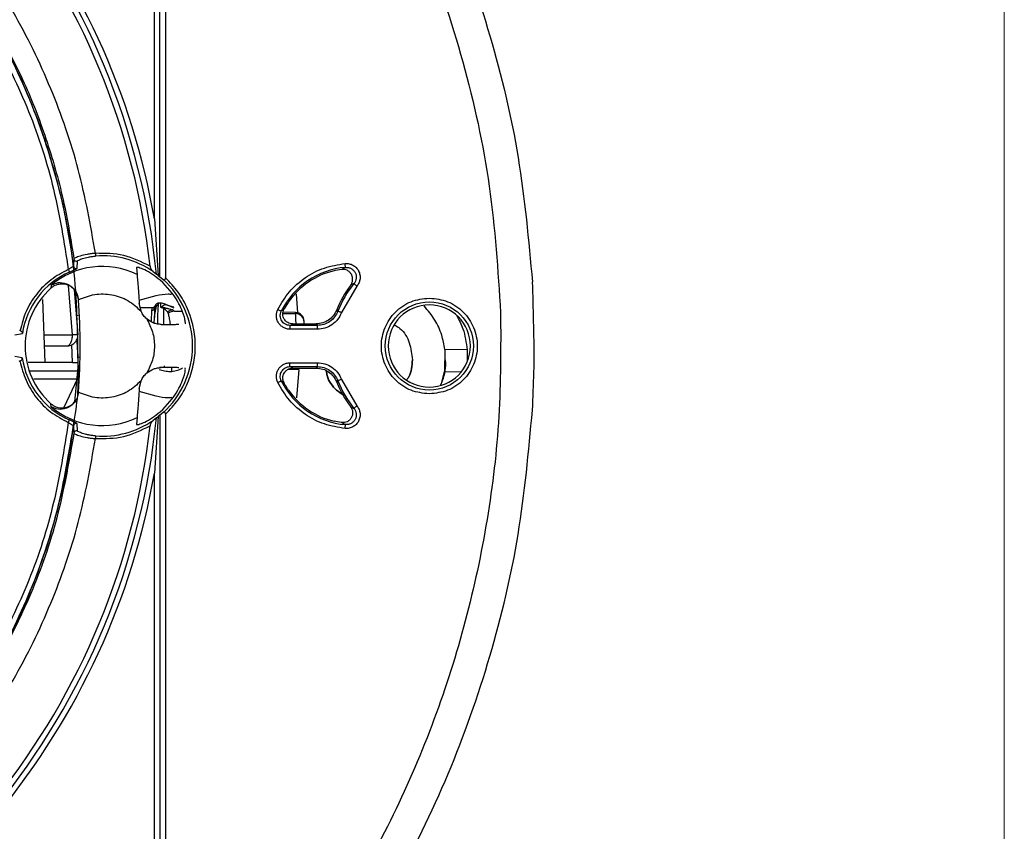
# Model space of a CAD drawing. Units: millimetres. Extents: x 5 to 292, y 5 to 415.
# Drawn here: x 247 to 292, y 149 to 186 of the extents above; entities that cross this region are included whole.
import ezdxf

# ---------------------------------------------------------------- set-up
doc = ezdxf.new("R2010")
doc.units = ezdxf.units.MM

msp = doc.modelspace()

# ---------------------------------------------------------------- linework, layer by layer
at = {"color": 7, "linetype": 'Continuous', "lineweight": 18}
msp.add_line((291.9465, 10), (291.9465, 415), dxfattribs=at)
at = {"color": 7, "linetype": 'Continuous', "lineweight": 25}
for p, q in [((253.7277, 174.1598), (253.7277, 199.8212)), ((253.9777, 199.7847), (253.9777, 174.1215)), ((253.4777, 176.7858), (253.4777, 199.4579)), ((253.4777, 176.7858), (253.6505, 174.2312)), ((249.8311, 174.9815), (249.8116, 174.6543)), ((249.9742, 174.5513), (249.9901, 174.8788)), ((252.6699, 174.5849), (252.689, 174.2764)), ((253.4187, 174.408), (253.5675, 174.2868)), ((253.6505, 174.2312), (253.5675, 174.2868)), ((261.6705, 174.4549), (261.6059, 174.4401)), ((261.9378, 174.5025), (261.6705, 174.4549)), ((262.1228, 174.5937), (261.9378, 174.5025)), ((261.9378, 174.5025), (261.9401, 174.5028)), ((253.6505, 174.2312), (253.7277, 174.1598)), ((253.7277, 174.1598), (253.8636, 174.0572)), ((262.5066, 173.8595), (262.3564, 173.7834)), ((270.5991, 173.7058), (270.586, 173.9404)), ((248.7992, 173.7877), (248.7934, 173.6506)), ((249.8425, 173.5944), (250.0161, 171.5477)), ((259.8974, 173.3945), (259.9464, 172.5314)), ((262.6412, 173.7481), (261.9427, 172.5481)), ((270.6705, 171.0362), (270.5991, 173.7058)), ((248.4085, 173.137), (248.5104, 170.2889)), ((250.0392, 173.1335), (250.0388, 173.1389)), ((250.0395, 173.1284), (250.0392, 173.1335)), ((252.7804, 173.1048), (253.5608, 173.314)), ((252.8752, 172.6063), (252.7904, 172.9538)), ((253.6704, 172.9729), (253.6586, 172.9491)), ((253.7453, 172.9738), (253.6704, 172.9729)), ((254.376, 172.7521), (253.9598, 172.9284)), ((259.5311, 173.0115), (259.3411, 172.6994)), ((259.5451, 173.0319), (259.5311, 173.0115)), ((253.3898, 172.7696), (252.8369, 172.7631)), ((253.4734, 172.7207), (253.4507, 172.7364)), ((253.5067, 172.8543), (253.4824, 172.7665)), ((253.9379, 172.7568), (253.7472, 172.8109)), ((254.0739, 172.5722), (254.1018, 172.5086)), ((254.3119, 172.6747), (254.3747, 172.6161)), ((259.3411, 172.6994), (259.2183, 172.6143)), ((259.8647, 172.5488), (259.2955, 172.562)), ((261.7285, 172.6726), (261.7282, 172.6719)), ((261.7282, 172.6719), (261.7794, 172.6101)), ((250.0808, 172.4331), (249.9432, 172.4072)), ((259.6214, 171.9663), (259.7361, 172.0362)), ((259.7395, 172.0362), (260.797, 172.0362)), ((260.2567, 172.0362), (260.2556, 172.1292)), ((260.7979, 172.0362), (260.797, 172.0362)), ((260.7979, 172.0362), (260.8459, 171.9663)), ((247.1607, 171.5343), (247.4984, 171.5958)), ((247.3953, 171.7338), (247.3642, 171.7377)), ((260.8459, 171.9663), (259.6214, 171.9663)), ((260.8459, 171.7915), (259.6214, 171.7915)), ((248.5204, 171.039), (249.5162, 171.0391)), ((266.626, 170.8823), (266.6113, 169.8824)), ((267.6339, 170.8673), (266.626, 170.8822)), ((267.6339, 170.8674), (267.6271, 170.4007)), ((267.6339, 170.8673), (267.6339, 170.8674)), ((247.4952, 170.4979), (247.1581, 170.5595)), ((247.3609, 170.3568), (247.3913, 170.3605)), ((248.5104, 170.289), (247.7663, 170.2889)), ((249.7611, 170.2891), (248.5126, 170.289)), ((249.9988, 170.5458), (250.1096, 170.5276)), ((259.6021, 170.2807), (260.8459, 170.2808)), ((267.6548, 170.4003), (267.6548, 170.4019)), ((249.9994, 169.9141), (249.8633, 168.5117)), ((253.6933, 169.9723), (253.8718, 169.9245)), ((253.7043, 170.0731), (253.9293, 170.0757)), ((253.9293, 170.0757), (253.9286, 170.1318)), ((254.0675, 170.0703), (254.3954, 170.0856)), ((259.5389, 169.9867), (260.0197, 169.9796)), ((259.5391, 169.9868), (260.0197, 169.9797)), ((259.6072, 170.1059), (260.8459, 170.1059)), ((259.722, 170.036), (259.6072, 170.1059)), ((259.722, 170.036), (259.7389, 170.036)), ((259.7389, 170.036), (260.7974, 170.036)), ((260.0197, 169.9796), (259.9085, 168.6926)), ((260.0197, 169.9797), (260.0197, 169.9796)), ((260.8459, 170.1059), (260.7979, 170.036)), ((266.4566, 169.2848), (266.6113, 169.8823)), ((266.6113, 169.8824), (267.3708, 169.8712)), ((266.6113, 169.8823), (266.6113, 169.8824)), ((266.6113, 169.8823), (267.3707, 169.8711)), ((249.9805, 169.5391), (248.0113, 169.5389)), ((249.9805, 169.5391), (249.3817, 168.2489)), ((252.7904, 169.1187), (252.8752, 169.4662)), ((259.2183, 169.4581), (259.341, 169.3731)), ((261.7794, 169.4623), (261.7282, 169.4006)), ((261.9427, 169.5244), (262.6412, 168.3243)), ((250.0388, 168.9336), (250.0392, 168.939)), ((250.0392, 168.939), (250.0395, 168.9441)), ((253.5612, 168.765), (252.7809, 168.974)), ((248.7992, 168.2847), (248.7934, 168.4218)), ((262.3537, 168.2925), (262.3564, 168.289)), ((262.3564, 168.289), (262.5066, 168.2129)), ((270.586, 168.132), (270.599, 168.3636)), ((252.689, 167.7961), (252.6699, 167.4875)), ((253.5675, 167.7857), (253.4187, 167.6644)), ((253.6505, 167.8412), (253.4777, 165.2867)), ((253.5675, 167.7857), (253.6505, 167.8412)), ((253.7277, 167.9127), (253.6505, 167.8412)), ((253.8636, 168.0153), (253.7277, 167.9127)), ((253.7277, 167.9127), (253.7277, 142.2512)), ((253.9777, 167.9509), (253.9777, 142.2877)), ((262.0069, 167.5626), (261.6059, 167.6323)), ((249.8116, 167.4182), (249.8311, 167.091)), ((249.9901, 167.1937), (249.9742, 167.5212)), ((261.9378, 167.5699), (262.1228, 167.4787)), ((253.1925, 165.3164), (253.195, 165.3164)), ((253.4777, 142.6146), (253.4777, 165.2867))]:
    msp.add_line(p, q, dxfattribs=at)
at = {"color": 8, "linetype": 'Continuous', "lineweight": 25}
for p, q in [((249.7661, 171.5473), (249.5881, 173.77)), ((253.7453, 172.9738), (253.7472, 172.809)), ((253.9553, 172.9208), (254.3329, 172.801)), ((253.9553, 172.9208), (253.9553, 172.9208)), ((254.3747, 172.6161), (254.7437, 172.6083)), ((259.2906, 172.5124), (259.8652, 172.5003)), ((249.7611, 170.2891), (249.7356, 171.0969)), ((247.8053, 169.9139), (249.9994, 169.9141)), ((254.2704, 169.8895), (254.2704, 170.0529))]:
    msp.add_line(p, q, dxfattribs=at)
at = {"color": 7, "linetype": 'Continuous', "lineweight": 25, "flags": 128}
for points in [[(250.8063, 175.2296), (250.808, 175.2066), (250.8097, 175.1844), (250.8112, 175.1637), (250.8126, 175.1454), (250.8138, 175.1298), (250.8147, 175.1178), (250.8153, 175.1095), (250.8156, 175.1054)], [(262.1228, 174.5937), (262.1224, 174.5986), (262.1215, 174.6095), (262.1201, 174.6261), (262.1182, 174.6478), (262.1161, 174.6738), (262.1136, 174.7032), (262.111, 174.735), (262.1082, 174.7679)], [(249.5788, 174.498), (249.5882, 174.4769), (249.5973, 174.4566), (249.6057, 174.4377), (249.6132, 174.4209), (249.6195, 174.4067), (249.6244, 174.3956), (249.6278, 174.388), (249.6295, 174.3842)], [(262.6412, 173.7481), (262.6158, 173.7692), (262.5912, 173.7895), (262.5685, 173.8083), (262.5484, 173.8249), (262.5316, 173.8388), (262.5188, 173.8494), (262.5103, 173.8564), (262.5066, 173.8595)], [(259.0615, 169.3809), (259.0911, 169.3954), (259.1197, 169.4095), (259.1462, 169.4226), (259.1696, 169.4341), (259.1891, 169.4437), (259.2041, 169.4511), (259.2139, 169.456), (259.2183, 169.4581)], [(261.9427, 169.5244), (261.9119, 169.5127), (261.8821, 169.5014), (261.8546, 169.4909), (261.8301, 169.4816), (261.8098, 169.4739), (261.7942, 169.4679), (261.7839, 169.464), (261.7794, 169.4623)], [(262.6412, 168.3243), (262.6158, 168.3033), (262.5912, 168.283), (262.5685, 168.2642), (262.5484, 168.2475), (262.5316, 168.2337), (262.5188, 168.223), (262.5103, 168.216), (262.5066, 168.2129)], [(249.5788, 167.5745), (249.5882, 167.5955), (249.5973, 167.6158), (249.6057, 167.6348), (249.6132, 167.6516), (249.6195, 167.6658), (249.6244, 167.6769), (249.6278, 167.6844), (249.6295, 167.6882)], [(262.1082, 167.3046), (262.111, 167.3375), (262.1136, 167.3692), (262.1161, 167.3986), (262.1182, 167.4246), (262.1201, 167.4463), (262.1215, 167.463), (262.1224, 167.4739), (262.1228, 167.4787)], [(250.8156, 166.9671), (250.8153, 166.9629), (250.8147, 166.9547), (250.8138, 166.9426), (250.8126, 166.9271), (250.8112, 166.9087), (250.8097, 166.8881), (250.808, 166.8659), (250.8063, 166.8429)]]:
    msp.add_lwpolyline(points, dxfattribs=at)
at = {"color": 8, "linetype": 'Continuous', "lineweight": 25, "flags": 128}
msp.add_lwpolyline([(259.8652, 172.5003), (259.865, 172.5183), (259.8649, 172.5322), (259.8647, 172.542), (259.8647, 172.5475), (259.8647, 172.5488)], dxfattribs=at)
at = {"color": 7, "linetype": 'Continuous', "lineweight": 25}
msp.add_circle((265.9204, 171.0362), 1.9941, dxfattribs=at)
for centre, radius, start, end in [((220.6704, 171.0362), 33.3072, 9.94027, 39.44705), ((220.6704, 171.0362), 33.0572, 5.64308, 39.35692), ((220.6704, 171.0362), 32.8072, 6.31577, 38.68423), ((220.6704, 171.0362), 29.3649, 7.07741, 28.67798), ((249.955, 174.9988), 0.125, 187.94672, 286.33066), ((251.1204, 171.0362), 4.0806, 55.72183, 94.28439), ((251.1204, 171.0362), 3.665, 114.0047, 171.21718), ((251.1204, 171.0362), 3.5998, 64.16839, 130.15206), ((249.9356, 174.6702), 0.1251, 187.32981, 287.98139), ((262.4204, 171.0362), 3.5699, 94.78307, 153.76464), ((262.4204, 171.0362), 3.5, 103.45843, 145.2369), ((251.1204, 171.0362), 3.9593, 30.26753, 48.72178), ((251.1204, 171.0362), 4.0806, 312.24051, 47.75949), ((265.9204, 171.0362), 4.4301, 140.4094, 159.18942), ((251.1204, 171.0362), 3.5, 131.67191, 228.32809), ((265.9204, 171.0362), 4.5, 142.43073, 158.67638), ((220.6704, 171.0362), 29.4435, 355.92597, 4.07403), ((259.8554, 172.1489), 0.4, 0.67111, 88.67111), ((259.8685, 172.1128), 0.3875, 2.4278, 90.48117), ((265.9204, 171.0362), 1.8603, 90, 270), ((265.9204, 171.0362), 1.8603, 270, 90), ((251.1204, 171.0362), 3.665, 188.44638, 245.9953), ((262.4204, 171.0362), 3.5699, 206.23536, 265.21693), ((265.9204, 171.0362), 4.5, 201.32362, 217.56927), ((265.9204, 171.0362), 4.4301, 200.81058, 219.5906), ((251.1204, 171.0362), 3.9593, 311.27822, 329.73247), ((262.4204, 171.0362), 3.5, 214.7631, 256.54157), ((251.1204, 171.0362), 3.5998, 229.84794, 295.83161), ((220.6704, 171.0362), 33.0572, 320.64308, 354.35692), ((251.1204, 171.0362), 4.0806, 265.71561, 304.27817), ((220.6704, 171.0362), 32.8072, 321.31577, 353.68423), ((220.6704, 171.0362), 29.3649, 331.36042, 352.92259), ((249.9356, 167.4022), 0.1251, 72.0187, 172.67034), ((249.955, 167.0737), 0.125, 73.66807, 172.05576), ((220.6704, 171.0362), 33.3072, 320.55295, 350.05973)]:
    msp.add_arc(centre, radius, start, end, dxfattribs=at)
for points, knots in [([(257.6842, 204.6514), (258.9072, 203.2129), (261.3529, 200.3363), (264.373, 195.5316), (266.8697, 190.4449), (268.7549, 185.1011), (270.0723, 179.5811), (270.4148, 175.8209), (270.586, 173.9404)], [0, 0, 0, 0, 0.166711, 0.3333622, 0.5000001, 0.6666309, 0.8332859, 1, 1, 1, 1]), ([(256.3907, 203.8435), (257.6403, 202.3856), (260.139, 199.4703), (263.1965, 194.5747), (265.6942, 189.3817), (267.5372, 183.9219), (268.7718, 178.2835), (269.0221, 174.4522), (269.1472, 172.5362)], [0, 0, 0, 0, 0.1667191, 0.3333726, 0.5000001, 0.6666348, 0.8332849, 1, 1, 1, 1]), ([(249.9614, 171.3161), (249.9807, 170.9589), (250.077, 169.1758), (249.8905, 167.9798), (249.1285, 163.3493), (247.8325, 159.7131), (246.0302, 156.0705), (243.7548, 152.7655), (241.0486, 149.7856), (237.961, 147.2078), (234.5521, 145.0715), (230.8824, 143.4235), (227.0234, 142.2873), (223.045, 141.6913), (219.0226, 141.6404), (215.0308, 142.1399), (211.1445, 143.1786), (207.4355, 144.7364), (203.9748, 146.7873), (200.8238, 149.2882), (198.0459, 152.1979), (195.6876, 155.4569), (193.7983, 159.0086), (192.4089, 162.7837), (191.5478, 166.7134), (191.231, 170.7236), (191.4619, 174.7399), (192.2411, 178.6864), (193.5475, 182.4912), (195.3639, 186.0807), (197.6497, 189.3908), (200.3674, 192.357), (203.4631, 194.9258), (206.8802, 197.0489), (210.5552, 198.6849), (214.4183, 199.8073), (218.3988, 200.3891), (222.4214, 200.4267), (226.4113, 199.912), (230.2942, 198.8609), (233.9973, 197.2889), (237.4513, 195.2269), (240.593, 192.7143), (243.3611, 189.7952), (245.7075, 186.5279), (247.6357, 182.8756), (249.0553, 178.8864), (249.9357, 174.6244), (249.986, 171.7342), (250.0112, 170.2891)], [0, 0, 0, 0, 0.0055116, 0.0275128, 0.0490099, 0.0705075, 0.0920042, 0.1135021, 0.1349986, 0.1564964, 0.1779932, 0.1994906, 0.220988, 0.2424849, 0.2639827, 0.2854792, 0.3069771, 0.3284737, 0.3499714, 0.3714684, 0.3929657, 0.4144632, 0.4359599, 0.4574578, 0.4789543, 0.5004522, 0.521949, 0.5434465, 0.5649437, 0.5864408, 0.6079385, 0.6294351, 0.650933, 0.6724296, 0.6939274, 0.7154243, 0.7369217, 0.7584191, 0.779916, 0.8014138, 0.8229104, 0.8444083, 0.865905, 0.8874027, 0.9088998, 0.930397, 0.9535981, 0.9767987, 1, 1, 1, 1]), ([(250.8063, 175.2296), (250.5819, 176.5013), (250.133, 179.0447), (248.846, 182.7069), (247.1665, 186.2066), (245.6854, 188.3224), (244.9449, 189.3804)], [0, 0, 0, 0, 0.2499987, 0.4999998, 0.7499999, 1, 1, 1, 1]), ([(246.2187, 184.9993), (246.7683, 183.896), (247.8678, 181.6889), (249, 178.1507), (249.3859, 175.7154), (249.5788, 174.498)], [0, 0, 0, 0, 0.3332916, 0.6667199, 1, 1, 1, 1]), ([(246.4569, 185.2123), (246.8709, 184.4099), (247.6993, 182.8046), (248.6703, 180.2107), (249.4103, 177.6001), (249.6969, 175.8167), (249.8311, 174.9815)], [0, 0, 0, 0, 0.2499125, 0.5000004, 0.7658285, 1, 1, 1, 1]), ([(250.8063, 175.2296), (250.7422, 175.2233), (250.613, 175.2106), (250.3666, 175.1706), (250.0984, 175.1057), (249.8767, 175.0249), (249.8463, 174.9959), (249.8311, 174.9815)], [0, 0, 0, 0, 0.1244012, 0.2506438, 0.5002302, 0.7501914, 1, 1, 1, 1]), ([(253.2786, 174.6453), (252.8891, 174.8382), (252.1101, 175.2239), (251.2409, 175.2277), (250.8063, 175.2296)], [0, 0, 0, 0, 0.4999986, 1, 1, 1, 1]), ([(249.9901, 174.8788), (250.0023, 174.8926), (250.0268, 174.9202), (250.2098, 174.9948), (250.4367, 175.0542), (250.6482, 175.09), (250.7598, 175.1002), (250.8156, 175.1054)], [0, 0, 0, 0, 0.2498751, 0.4998604, 0.7493786, 0.8747763, 1, 1, 1, 1]), ([(259.0615, 172.6916), (259.225, 172.9692), (259.5521, 173.5247), (260.291, 174.1609), (261.1534, 174.616), (261.79, 174.7173), (262.1082, 174.7679)], [0, 0, 0, 0, 0.2498837, 0.4999997, 0.7501161, 1, 1, 1, 1]), ([(262.1082, 174.7679), (262.1699, 174.7679), (262.2926, 174.7681), (262.4665, 174.7006), (262.6143, 174.5901), (262.7233, 174.4401), (262.7842, 174.2649), (262.7905, 174.0807), (262.7467, 173.8994), (262.6765, 173.7987), (262.6412, 173.7481)], [0, 0, 0, 0, 0.1256609, 0.2500455, 0.3750569, 0.5000562, 0.6250499, 0.7499775, 0.8742189, 1, 1, 1, 1]), ([(249.5788, 174.498), (249.3085, 174.3543), (248.7677, 174.0668), (248.1209, 173.405), (247.6272, 172.6224), (247.4726, 172.0299), (247.3953, 171.7338)], [0, 0, 0, 0, 0.2499397, 0.5000418, 0.7501084, 1, 1, 1, 1]), ([(249.8116, 174.6543), (249.8079, 174.6482), (249.8004, 174.6356), (249.7458, 174.5999), (249.6697, 174.5532), (249.6112, 174.5176), (249.5788, 174.498)], [0, 0, 0, 0, 0.24310447, 0.49992023, 0.72403402, 1, 1, 1, 1]), ([(249.6295, 174.3842), (249.6747, 174.4042), (249.7652, 174.4442), (249.8365, 174.4761), (249.8721, 174.492)], [0, 0, 0, 0, 0.4999366, 1, 1, 1, 1]), ([(253.7325, 174.0117), (253.6177, 174.105), (253.3885, 174.2914), (253.0836, 174.4596), (252.8804, 174.5467), (252.7619, 174.5853), (252.683, 174.6004), (252.6743, 174.5901), (252.6699, 174.5849)], [0, 0, 0, 0, 0.2499018, 0.4991752, 0.6262033, 0.7495752, 0.8747415, 1, 1, 1, 1]), ([(252.689, 174.2764), (252.69, 174.2635), (252.6919, 174.2377), (252.7039, 174.1037), (252.7271, 173.8418), (252.7605, 173.4257), (252.7802, 173.1155), (252.7904, 172.9538)], [0, 0, 0, 0, 0.12555664, 0.25230256, 0.49994831, 0.73919935, 1, 1, 1, 1]), ([(253.2786, 174.6453), (253.2841, 174.6204), (253.2951, 174.5703), (253.3415, 174.4844), (253.3879, 174.4386), (253.4187, 174.408)], [0, 0, 0, 0, 0.2492206, 0.5006723, 1, 1, 1, 1]), ([(262.3563, 173.7834), (262.3795, 173.8199), (262.4264, 173.8935), (262.4544, 174.025), (262.4451, 174.1588), (262.3966, 174.2837), (262.3138, 174.3897), (262.2064, 174.4639), (262.0777, 174.5086), (261.9886, 174.5049), (261.9401, 174.5028)], [0, 0, 0, 0, 0.1222356, 0.2465949, 0.373343, 0.4980088, 0.620702, 0.7493639, 0.8634682, 1, 1, 1, 1]), ([(262.1228, 174.5937), (262.167, 174.5937), (262.2556, 174.5937), (262.3815, 174.5461), (262.4881, 174.4662), (262.5673, 174.3586), (262.6106, 174.2322), (262.6152, 174.0991), (262.5824, 173.9685), (262.5318, 173.8958), (262.5066, 173.8595)], [0, 0, 0, 0, 0.1252639, 0.2504117, 0.3753041, 0.4999936, 0.6246652, 0.7495941, 0.8747428, 1, 1, 1, 1]), ([(250.0388, 173.1389), (250.0243, 173.2233), (249.9955, 173.3921), (249.8491, 173.609), (249.6454, 173.7664), (249.4003, 173.8463), (249.1451, 173.8396), (248.9366, 173.7636), (248.8322, 173.6812), (248.7934, 173.6506)], [0, 0, 0, 0, 0.1529286, 0.3058717, 0.4583891, 0.6100238, 0.7608466, 0.9112782, 1, 1, 1, 1]), ([(248.7992, 173.7877), (248.9022, 173.8373), (249.1043, 173.9347), (249.4391, 173.8914), (249.6904, 173.7584), (249.8621, 173.5991), (249.9948, 173.3924), (250.0252, 173.2222), (250.04, 173.139)], [0, 0, 0, 0, 0.2557898, 0.5020026, 0.6398322, 0.7536845, 0.8794415, 1, 1, 1, 1]), ([(253.8636, 174.0572), (253.8754, 174.049), (253.8934, 174.0364), (253.9195, 174.0302), (253.9361, 174.0321), (253.948, 174.038), (253.9592, 174.0481), (253.9697, 174.0666), (253.9774, 174.0932), (253.9776, 174.1119), (253.9777, 174.1215)], [0, 0, 0, 0, 0.2485894, 0.3809702, 0.4990833, 0.5600377, 0.6203704, 0.7495336, 0.8721381, 1, 1, 1, 1]), ([(253.9777, 167.9509), (254.1778, 168.1597), (254.5779, 168.5772), (254.9997, 169.3424), (255.2663, 170.1698), (255.3552, 171.0362), (255.2663, 171.9026), (254.9997, 172.73), (254.578, 173.4952), (254.1778, 173.9127), (253.9777, 174.1215)], [0, 0, 0, 0, 0.12499435, 0.24999855, 0.37499801, 0.49999866, 0.62499891, 0.74999955, 0.87500051, 1, 1, 1, 1]), ([(250.0409, 173.1287), (250.2816, 173.2251), (250.7638, 173.4182), (251.5535, 173.3898), (252.3022, 173.135), (252.6843, 172.7824), (252.8752, 172.6063)], [0, 0, 0, 0, 0.2494517, 0.4997616, 0.7500712, 1, 1, 1, 1]), ([(253.5608, 173.314), (253.7377, 173.3561), (253.9674, 173.4108), (254.1998, 173.3857), (254.2532, 173.3799)], [0, 0, 0, 0, 0.7702456, 1, 1, 1, 1]), ([(253.6656, 172.9582), (253.6281, 172.9242), (253.5558, 172.8584), (253.4868, 172.5585), (253.4605, 172.2982), (253.4557, 172.0863), (253.4553, 172.0718)], [0, 0, 0, 0, 0.3496539, 0.6760282, 0.9778807, 1, 1, 1, 1]), ([(253.6704, 172.9729), (253.6579, 172.972), (253.6333, 172.9701), (253.59, 172.9549), (253.5492, 172.9262), (253.5202, 172.8881), (253.5105, 172.8638), (253.5067, 172.8543)], [0, 0, 0, 0, 0.1744724, 0.3421854, 0.6357849, 0.8568795, 1, 1, 1, 1]), ([(253.9741, 172.9213), (253.9376, 172.9369), (253.8644, 172.968), (253.785, 172.9718), (253.7453, 172.9738)], [0, 0, 0, 0, 0.4999574, 1, 1, 1, 1]), ([(254.8625, 172.0319), (254.8679, 172.0367), (254.8784, 172.0461), (254.8773, 172.1152), (254.863, 172.215), (254.8337, 172.345), (254.7867, 172.4997), (254.7007, 172.7315), (254.6042, 172.9119), (254.54, 173.0319)], [0, 0, 0, 0, 0.1332722, 0.2606946, 0.3828481, 0.5003911, 0.6253909, 0.7508565, 1, 1, 1, 1]), ([(265.9204, 168.8672), (265.6368, 168.8999), (265.0691, 168.9652), (264.3469, 169.4664), (263.8644, 170.1836), (263.695, 171.0362), (263.8644, 171.8889), (264.3469, 172.606), (265.0691, 173.1073), (265.6368, 173.1726), (265.9204, 173.2052)], [0, 0, 0, 0, 0.1249178, 0.2499941, 0.374998, 0.5, 0.625002, 0.7500059, 0.8750822, 1, 1, 1, 1]), ([(265.9204, 173.2052), (266.2041, 173.1726), (266.7718, 173.1073), (267.494, 172.606), (267.9765, 171.8889), (268.1459, 171.0362), (267.9765, 170.1836), (267.494, 169.4664), (266.7718, 168.9652), (266.2041, 168.8999), (265.9204, 168.8672)], [0, 0, 0, 0, 0.12491774, 0.24999403, 0.37499812, 0.49999999, 0.62500186, 0.75000597, 0.87508226, 1, 1, 1, 1]), ([(253.1333, 172.2579), (253.0806, 172.3089), (252.9753, 172.4107), (252.9086, 172.5411), (252.8752, 172.6063)], [0, 0, 0, 0, 0.5000066, 1, 1, 1, 1]), ([(253.3588, 172.6518), (253.3641, 172.6859), (253.3748, 172.7542), (253.3848, 172.7644), (253.3898, 172.7696)], [0, 0, 0, 0, 0.5000048, 1, 1, 1, 1]), ([(253.3588, 172.6518), (253.3746, 172.6534), (253.3989, 172.6558), (253.428, 172.6701), (253.4479, 172.685), (253.4638, 172.7034), (253.479, 172.7301), (253.4811, 172.7522), (253.4824, 172.7665)], [0, 0, 0, 0, 0.2393099, 0.3682715, 0.4999967, 0.6317348, 0.760696, 1, 1, 1, 1]), ([(253.3898, 172.7696), (253.4054, 172.7714), (253.4352, 172.775), (253.4709, 172.7983), (253.4947, 172.8255), (253.503, 172.8454), (253.5067, 172.8543)], [0, 0, 0, 0, 0.3039089, 0.5793801, 0.8124663, 1, 1, 1, 1]), ([(253.4824, 172.7665), (253.4801, 172.7034), (253.4761, 172.591), (253.4746, 172.405), (253.4739, 172.3235)], [0, 0, 0, 0, 0.561253, 1, 1, 1, 1]), ([(253.7472, 172.8109), (253.7498, 172.8102), (253.7533, 172.8092), (253.7594, 172.8083), (253.7638, 172.8079), (253.7682, 172.8079), (253.7743, 172.8083), (253.786, 172.8106), (253.837, 172.8334), (253.8817, 172.8979), (253.9252, 172.9115), (253.9553, 172.9208)], [0, 0, 0, 0, 0.010657, 0.0149511, 0.0188234, 0.0226069, 0.0266591, 0.0365641, 0.0662292, 0.3553653, 1, 1, 1, 1]), ([(253.7472, 172.809), (253.7508, 172.8029), (253.7579, 172.7908), (253.8081, 172.768), (253.862, 172.7536), (253.898, 172.7441)], [0, 0, 0, 0, 0.251088, 0.499837, 1, 1, 1, 1]), ([(253.9379, 172.7568), (253.9312, 172.7555), (253.918, 172.7529), (253.9046, 172.748), (253.898, 172.7456)], [0, 0, 0, 0, 0.5023982, 1, 1, 1, 1]), ([(253.898, 172.7456), (253.9075, 172.7387), (253.9235, 172.7272), (253.9393, 172.7144), (253.9474, 172.7075), (253.95, 172.7053), (253.9512, 172.7042), (253.9523, 172.7032), (253.9562, 172.6996), (253.9707, 172.6859), (254.0119, 172.6444), (254.0477, 172.6027), (254.0739, 172.5722)], [0, 0, 0, 0, 0.12507, 0.2098111, 0.2355941, 0.2500128, 0.250622, 0.2552055, 0.2677624, 0.3151128, 0.5000413, 1, 1, 1, 1]), ([(254.1549, 172.7048), (254.1503, 172.7057), (254.1259, 172.7103), (254.0926, 172.7192), (254.0611, 172.7272), (254.0354, 172.7339), (254.0027, 172.7421), (253.967, 172.7504), (253.9469, 172.7548), (253.9403, 172.7562), (253.9379, 172.7568)], [0, 0, 0, 0, 0.0746715, 0.3968009, 0.4899816, 0.5374985, 0.768269, 0.9251965, 0.9731833, 1, 1, 1, 1]), ([(254.3119, 172.6747), (254.269, 172.6692), (254.1834, 172.6583), (254.1104, 172.6009), (254.0739, 172.5722)], [0, 0, 0, 0, 0.5000061, 1, 1, 1, 1]), ([(254.3747, 172.6161), (254.3244, 172.6087), (254.226, 172.5942), (254.1426, 172.5367), (254.1018, 172.5086)], [0, 0, 0, 0, 0.5114193, 1, 1, 1, 1]), ([(269.1472, 172.5362), (269.152, 170.9707), (269.1614, 167.842), (268.6002, 163.1749), (267.6244, 158.5831), (266.1997, 154.1069), (264.3539, 149.7873), (262.0926, 145.6735), (259.4682, 141.7735), (257.417, 139.4111), (256.3907, 138.229)], [0, 0, 0, 0, 0.1250854, 0.2499871, 0.375005, 0.5000002, 0.6249956, 0.7500131, 0.8749193, 1, 1, 1, 1]), ([(259.6214, 171.7915), (259.5683, 171.7954), (259.4627, 171.8032), (259.3146, 171.8648), (259.1854, 171.9578), (259.0853, 172.0824), (259.0179, 172.2273), (258.9916, 172.3841), (259.0017, 172.5442), (259.0415, 172.6423), (259.0615, 172.6916)], [0, 0, 0, 0, 0.1256553, 0.2499111, 0.3749304, 0.500133, 0.6251185, 0.7501175, 0.8743372, 1, 1, 1, 1]), ([(259.0615, 172.6916), (259.0814, 172.6818), (259.1212, 172.6622), (259.1719, 172.6372), (259.2086, 172.6191), (259.215, 172.6159), (259.2183, 172.6143)], [0, 0, 0, 0, 0.2500083, 0.5000023, 0.7500076, 1, 1, 1, 1]), ([(259.6214, 171.9663), (259.5805, 171.9694), (259.5044, 171.9752), (259.3974, 172.0203), (259.3068, 172.0863), (259.2346, 172.1753), (259.1868, 172.2793), (259.1677, 172.3897), (259.1746, 172.5055), (259.203, 172.5764), (259.2183, 172.6143)], [0, 0, 0, 0, 0.1343215, 0.2499459, 0.3771055, 0.5001449, 0.6231264, 0.7501031, 0.8659565, 1, 1, 1, 1]), ([(259.7361, 172.0362), (259.6962, 172.0395), (259.6192, 172.0457), (259.5048, 172.0947), (259.4134, 172.1662), (259.3432, 172.2596), (259.2992, 172.3608), (259.2827, 172.4735), (259.2929, 172.5903), (259.3242, 172.6612), (259.3411, 172.6994)], [0, 0, 0, 0, 0.1292223, 0.2495231, 0.3972311, 0.4998582, 0.6257561, 0.7503918, 0.8657774, 1, 1, 1, 1]), ([(261.7282, 172.6719), (261.6822, 172.5794), (261.5929, 172.3999), (261.3681, 172.2003), (261.1005, 172.0634), (260.9008, 172.0455), (260.7979, 172.0362)], [0, 0, 0, 0, 0.2576148, 0.4999995, 0.7423895, 1, 1, 1, 1]), ([(261.7794, 172.6101), (261.7794, 172.6101), (261.7396, 172.5183), (261.6455, 172.338), (261.4204, 172.1323), (261.147, 171.9939), (260.9462, 171.9755), (260.8459, 171.9663)], [0, 0, 0, 0, 0.0000078, 0.2501243, 0.5001343, 0.7502299, 1, 1, 1, 1]), ([(261.9427, 172.5481), (261.8911, 172.4413), (261.7878, 172.2276), (261.521, 171.9857), (261.2002, 171.8225), (260.964, 171.8019), (260.8459, 171.7915)], [0, 0, 0, 0, 0.2499839, 0.5002398, 0.7501834, 1, 1, 1, 1]), ([(261.9427, 172.5481), (261.922, 172.5559), (261.8806, 172.5717), (261.8277, 172.5918), (261.7895, 172.6063), (261.7828, 172.6089), (261.7794, 172.6101)], [0, 0, 0, 0, 0.2500027, 0.4999987, 0.750005, 1, 1, 1, 1]), ([(266.626, 170.8822), (266.5849, 171.1004), (266.4975, 171.5639), (266.1896, 172.2471), (265.856, 172.6435), (265.6835, 172.8484)], [0, 0, 0, 0, 0.3003712, 0.638159, 1, 1, 1, 1]), ([(253.1333, 172.2579), (253.2299, 172.0661), (253.4233, 171.6823), (253.501, 171.0362), (253.4233, 170.3901), (253.2299, 170.0063), (253.1333, 169.8145)], [0, 0, 0, 0, 0.2498737, 0.5, 0.7501263, 1, 1, 1, 1]), ([(253.789, 172.0137), (253.7303, 172.0167), (253.6159, 172.0225), (253.3816, 172.0844), (253.233, 172.1882), (253.1333, 172.2579)], [0, 0, 0, 0, 0.256866, 0.501096, 1, 1, 1, 1]), ([(267.1642, 172.4174), (267.2647, 172.2197), (267.5123, 171.7327), (267.5886, 171.1898), (267.6339, 170.8673)], [0, 0, 0, 0, 0.40587959, 1, 1, 1, 1]), ([(247.3957, 171.7337), (247.4047, 171.7305), (247.4224, 171.7244), (247.4529, 171.7056), (247.4777, 171.6771), (247.4964, 171.6373), (247.4977, 171.6113), (247.4984, 171.5958)], [0, 0, 0, 0, 0.1282528, 0.2502362, 0.5008511, 0.7044236, 1, 1, 1, 1]), ([(253.789, 172.0137), (253.8928, 172.014), (254.1004, 172.0144), (254.3459, 172.0155), (254.5243, 172.0168), (254.5639, 172.0178), (254.5837, 172.0183)], [0, 0, 0, 0, 0.2500714, 0.5000203, 0.7500966, 1, 1, 1, 1]), ([(259.6214, 171.7915), (259.6214, 171.8137), (259.6214, 171.858), (259.6214, 171.9146), (259.6214, 171.9555), (259.6214, 171.9627), (259.6214, 171.9663)], [0, 0, 0, 0, 0.2500003, 0.4999967, 0.7500058, 1, 1, 1, 1]), ([(260.8459, 171.9663), (260.8459, 171.9627), (260.8459, 171.9555), (260.8459, 171.9146), (260.8459, 171.858), (260.8459, 171.8137), (260.8459, 171.7915)], [0, 0, 0, 0, 0.2499942, 0.5000033, 0.7499997, 1, 1, 1, 1]), ([(264.3628, 171.9844), (264.441, 171.9353), (264.7404, 171.7474), (265.0695, 171.182), (265.1263, 170.664), (265.1547, 170.4051)], [0, 0, 0, 0, 0.1501897, 0.5750948, 1, 1, 1, 1]), ([(248.5157, 171.5475), (248.7241, 171.5476), (249.1409, 171.5478), (249.5577, 171.5475), (249.7661, 171.5473)], [0, 0, 0, 0, 0.5, 1, 1, 1, 1]), ([(249.5162, 171.0391), (249.5787, 171.0457), (249.7033, 171.059), (249.8451, 171.1524), (249.9314, 171.2543), (249.9798, 171.3438), (250.0114, 171.442), (250.0145, 171.5121), (250.0161, 171.5477)], [0, 0, 0, 0, 0.25008618, 0.49926841, 0.63096606, 0.74979444, 0.87274164, 1, 1, 1, 1]), ([(249.5162, 171.0391), (249.5483, 171.0457), (249.6124, 171.0589), (249.6792, 171.1531), (249.7231, 171.258), (249.7484, 171.3507), (249.764, 171.4479), (249.7654, 171.5143), (249.7661, 171.5473)], [0, 0, 0, 0, 0.2496841, 0.4991215, 0.6366673, 0.7627071, 0.8820983, 1, 1, 1, 1]), ([(250.0161, 171.5477), (250.0154, 171.5479), (250.0139, 171.5482), (249.9937, 171.5485), (249.9478, 171.5485), (249.8643, 171.548), (249.7988, 171.5475), (249.7661, 171.5473)], [0, 0, 0, 0, 0.1248345, 0.2501455, 0.5005545, 0.7502867, 1, 1, 1, 1]), ([(270.599, 168.3636), (270.6241, 168.9291), (270.6589, 169.7152), (270.6689, 170.5688), (270.6704, 170.894), (270.6704, 170.9985), (270.6705, 171.0362)], [0, 0, 0, 0, 0.6350868, 0.8827742, 0.957695, 1, 1, 1, 1]), ([(247.3913, 170.3605), (247.4674, 170.0621), (247.6198, 169.4652), (248.1137, 168.6759), (248.7631, 168.0086), (249.307, 167.7191), (249.5788, 167.5745)], [0, 0, 0, 0, 0.24991388, 0.50000445, 0.75009795, 1, 1, 1, 1]), ([(247.3916, 170.3606), (247.4007, 170.3637), (247.4184, 170.3697), (247.449, 170.3884), (247.474, 170.4167), (247.493, 170.4564), (247.4944, 170.4825), (247.4952, 170.4979)], [0, 0, 0, 0, 0.128291, 0.2502381, 0.5008516, 0.7044501, 1, 1, 1, 1]), ([(249.7611, 170.2891), (249.7939, 170.2891), (249.8595, 170.2891), (249.9418, 170.2891), (250.0002, 170.2891), (250.0075, 170.2891), (250.0112, 170.2891)], [0, 0, 0, 0, 0.2499386, 0.4998708, 0.7483167, 1, 1, 1, 1]), ([(250.0112, 170.2891), (250.0111, 170.2842), (250.0108, 170.2742), (250.0088, 170.207), (250.0067, 170.1335), (250.0046, 170.067), (250.0022, 169.9928), (250.0003, 169.9405), (249.9994, 169.9141)], [0, 0, 0, 0, 0.2331605, 0.4770866, 0.6037121, 0.733071, 0.8651667, 1, 1, 1, 1]), ([(259.0615, 169.3809), (259.0418, 169.4293), (259.0025, 169.5258), (258.9915, 169.6831), (259.0159, 169.8379), (259.0802, 169.9813), (259.1767, 170.1058), (259.3018, 170.2001), (259.446, 170.2644), (259.5496, 170.2752), (259.6017, 170.2807)], [0, 0, 0, 0, 0.12542333, 0.2498845, 0.37465608, 0.49987413, 0.62486036, 0.75030829, 0.87431726, 1, 1, 1, 1]), ([(259.6072, 170.1059), (259.6071, 170.1085), (259.6068, 170.114), (259.6059, 170.1413), (259.6049, 170.1734), (259.604, 170.2045), (259.6029, 170.2408), (259.6021, 170.2671), (259.6017, 170.2806)], [0, 0, 0, 0, 0.2031304, 0.4370616, 0.5661451, 0.7030011, 0.8476201, 1, 1, 1, 1]), ([(260.8459, 170.2808), (260.964, 170.2705), (261.2002, 170.2499), (261.5211, 170.0867), (261.7878, 169.8448), (261.8911, 169.6311), (261.9427, 169.5244)], [0, 0, 0, 0, 0.24973287, 0.49987726, 0.75009891, 1, 1, 1, 1]), ([(260.8459, 170.2808), (260.8459, 170.2586), (260.8459, 170.2143), (260.8459, 170.1576), (260.8459, 170.1168), (260.8459, 170.1095), (260.8459, 170.1059)], [0, 0, 0, 0, 0.2499969, 0.5000017, 0.7499978, 1, 1, 1, 1]), ([(264.9057, 169.5186), (264.9357, 169.5593), (265.1208, 169.8109), (265.1393, 170.1344), (265.1547, 170.4056)], [0, 0, 0, 0, 0.1617557, 1, 1, 1, 1]), ([(265.1547, 170.4051), (265.1393, 170.1339), (265.1209, 169.8105), (264.9358, 169.559), (264.906, 169.5185)], [0, 0, 0, 0, 0.8386747, 1, 1, 1, 1]), ([(266.4364, 169.2807), (266.4659, 169.3462), (266.6207, 169.6888), (266.6897, 170.089), (266.6526, 170.3999), (266.6516, 170.4084)], [0, 0, 0, 0, 0.1869022, 0.9778073, 1, 1, 1, 1]), ([(252.8752, 169.4662), (252.9086, 169.5314), (252.9753, 169.6618), (253.0806, 169.7636), (253.1333, 169.8145)], [0, 0, 0, 0, 0.4999934, 1, 1, 1, 1]), ([(253.1333, 169.8145), (253.233, 169.8842), (253.3816, 169.988), (253.6158, 170.0499), (253.7303, 170.0557), (253.789, 170.0587)], [0, 0, 0, 0, 0.4988865, 0.743021, 1, 1, 1, 1]), ([(254.5837, 170.0542), (254.5639, 170.0546), (254.5243, 170.0556), (254.3459, 170.057), (254.1004, 170.058), (253.8928, 170.0585), (253.789, 170.0587)], [0, 0, 0, 0, 0.2499034, 0.4999797, 0.7499286, 1, 1, 1, 1]), ([(253.8718, 169.9245), (253.9585, 169.9071), (254.132, 169.8725), (254.3968, 169.9), (254.6061, 169.9579), (254.7123, 170.0259), (254.7441, 170.0463)], [0, 0, 0, 0, 0.29160731, 0.58321416, 0.87482123, 1, 1, 1, 1]), ([(254.54, 169.0406), (254.6042, 169.1605), (254.7007, 169.3409), (254.7867, 169.5728), (254.8344, 169.7293), (254.864, 169.8627), (254.8773, 169.9625), (254.8778, 170.0277), (254.8676, 170.0363), (254.8625, 170.0406)], [0, 0, 0, 0, 0.2490912, 0.3747631, 0.4995472, 0.6216413, 0.7500756, 0.8741321, 1, 1, 1, 1]), ([(259.2183, 169.4581), (259.2042, 169.4929), (259.1761, 169.5624), (259.1681, 169.6758), (259.1854, 169.7873), (259.2314, 169.8907), (259.301, 169.9799), (259.391, 170.0483), (259.4951, 170.0942), (259.5698, 170.102), (259.6072, 170.1059)], [0, 0, 0, 0, 0.1249558, 0.2500296, 0.3748837, 0.4996991, 0.6246814, 0.7496827, 0.8748974, 1, 1, 1, 1]), ([(259.3411, 169.3731), (259.3244, 169.4106), (259.2935, 169.4804), (259.2828, 169.5953), (259.298, 169.7065), (259.3402, 169.8076), (259.4081, 169.9006), (259.497, 169.9727), (259.6076, 170.0233), (259.6832, 170.0317), (259.7221, 170.0359)], [0, 0, 0, 0, 0.1342132, 0.2496382, 0.3743357, 0.5001893, 0.6057452, 0.7505509, 0.8719748, 1, 1, 1, 1]), ([(260.7979, 170.0362), (260.9008, 170.027), (261.1005, 170.009), (261.3681, 169.8722), (261.5929, 169.6726), (261.6822, 169.4931), (261.7282, 169.4006)], [0, 0, 0, 0, 0.2576203, 0.5000005, 0.7423957, 1, 1, 1, 1]), ([(260.8459, 170.1061), (260.9464, 170.0973), (261.1475, 170.0797), (261.4205, 169.9406), (261.6473, 169.7348), (261.7354, 169.5531), (261.7794, 169.4623)], [0, 0, 0, 0, 0.2499421, 0.5000097, 0.750058, 1, 1, 1, 1]), ([(262.0654, 168.8032), (261.9464, 168.8765), (261.606, 169.0863), (261.3159, 169.51), (261.267, 169.8404), (261.2563, 169.9131)], [0, 0, 0, 0, 0.2954325, 0.8449361, 1, 1, 1, 1]), ([(261.2564, 169.9131), (261.2671, 169.8406), (261.316, 169.5104), (261.6059, 169.0871), (261.946, 168.8773), (262.0649, 168.8041)], [0, 0, 0, 0, 0.15476372, 0.70474937, 1, 1, 1, 1]), ([(252.8752, 169.4662), (252.6843, 169.29), (252.3022, 168.9374), (251.5535, 168.6827), (250.7638, 168.6542), (250.2816, 168.8473), (250.0409, 168.9437)], [0, 0, 0, 0, 0.2499305, 0.5002418, 0.7505534, 1, 1, 1, 1]), ([(262.1082, 167.3046), (261.79, 167.3552), (261.1534, 167.4564), (260.291, 167.9115), (259.5521, 168.5477), (259.225, 169.1032), (259.0615, 169.3809)], [0, 0, 0, 0, 0.24988389, 0.50000027, 0.7501163, 1, 1, 1, 1]), ([(259.5451, 169.0406), (259.4947, 169.1169), (259.3966, 169.2655), (259.3234, 169.4151), (259.2877, 169.4879)], [0, 0, 0, 0, 0.5134358, 1, 1, 1, 1]), ([(250.04, 168.9335), (250.0252, 168.8501), (249.9948, 168.6798), (249.8619, 168.4732), (249.6902, 168.3139), (249.4365, 168.1798), (249.1019, 168.1379), (248.9001, 168.2358), (248.7992, 168.2847)], [0, 0, 0, 0, 0.1207151, 0.246482, 0.3603344, 0.4981434, 0.7489091, 1, 1, 1, 1]), ([(252.7904, 169.1187), (252.7806, 168.9638), (252.761, 168.654), (252.7274, 168.2351), (252.7039, 167.9688), (252.6919, 167.8348), (252.69, 167.8089), (252.689, 167.7961)], [0, 0, 0, 0, 0.2500488, 0.4999831, 0.7476581, 0.8744085, 1, 1, 1, 1]), ([(248.7934, 168.4218), (248.8617, 168.3721), (248.9982, 168.2726), (249.2512, 168.2199), (249.5029, 168.2496), (249.7312, 168.3555), (249.8374, 168.478), (249.8884, 168.5369)], [0, 0, 0, 0, 0.2033263, 0.4066761, 0.6095182, 0.8123842, 1, 1, 1, 1]), ([(254.259, 168.6996), (254.2038, 168.6936), (253.9697, 168.6681), (253.7382, 168.723), (253.5612, 168.765)], [0, 0, 0, 0, 0.2356519, 1, 1, 1, 1]), ([(252.6699, 167.4875), (252.6743, 167.4824), (252.683, 167.472), (252.7619, 167.4872), (252.8804, 167.5257), (253.0836, 167.6129), (253.3885, 167.7811), (253.6177, 167.9674), (253.7325, 168.0607)], [0, 0, 0, 0, 0.1252629, 0.2504292, 0.3738013, 0.5008311, 0.7501005, 1, 1, 1, 1]), ([(253.9777, 167.9509), (253.9776, 167.9604), (253.9773, 167.9791), (253.9699, 168.0056), (253.9595, 168.0242), (253.9482, 168.0341), (253.9364, 168.0403), (253.9197, 168.0422), (253.8936, 168.0362), (253.8754, 168.0235), (253.8636, 168.0153)], [0, 0, 0, 0, 0.12608404, 0.25035532, 0.37666942, 0.43773433, 0.50076244, 0.61607804, 0.75133899, 1, 1, 1, 1]), ([(257.6842, 137.421), (258.9073, 138.8596), (261.353, 141.7363), (264.373, 146.541), (266.8698, 151.6277), (268.7549, 156.9714), (270.0722, 162.4914), (270.4148, 166.2516), (270.586, 168.132)], [0, 0, 0, 0, 0.1667146, 0.3333694, 0.5000001, 0.6666381, 0.8332895, 1, 1, 1, 1]), ([(262.3564, 168.289), (262.379, 168.2537), (262.4268, 168.1792), (262.4553, 168.0436), (262.4436, 167.9074), (262.3928, 167.7827), (262.3106, 167.6798), (262.2025, 167.6068), (262.0748, 167.5634), (261.9859, 167.5677), (261.9378, 167.57)], [0, 0, 0, 0, 0.1184014, 0.2496414, 0.3832425, 0.4999938, 0.6255299, 0.7503551, 0.8647856, 1, 1, 1, 1]), ([(262.6412, 168.3243), (262.6764, 168.2736), (262.7464, 168.1729), (262.7904, 167.9917), (262.7843, 167.8074), (262.7232, 167.6324), (262.6143, 167.4822), (262.4665, 167.372), (262.2926, 167.3046), (262.17, 167.3046), (262.1082, 167.3046)], [0, 0, 0, 0, 0.1258194, 0.2499095, 0.3750196, 0.4999665, 0.6249333, 0.7500904, 0.874127, 1, 1, 1, 1]), ([(262.5066, 168.2129), (262.5318, 168.1766), (262.5822, 168.1038), (262.6151, 167.9734), (262.6112, 167.8401), (262.5674, 167.7138), (262.4887, 167.6057), (262.3815, 167.5264), (262.2555, 167.4789), (262.167, 167.4788), (262.1228, 167.4787)], [0, 0, 0, 0, 0.125169, 0.2503645, 0.3752102, 0.4999716, 0.6247525, 0.7496374, 0.8748338, 1, 1, 1, 1]), ([(249.8721, 167.5804), (249.8365, 167.5964), (249.7653, 167.6283), (249.6748, 167.6682), (249.6295, 167.6882)], [0, 0, 0, 0, 0.4999377, 1, 1, 1, 1]), ([(253.4187, 167.6644), (253.3878, 167.6339), (253.3405, 167.5873), (253.2947, 167.5006), (253.2837, 167.4506), (253.2786, 167.4272)], [0, 0, 0, 0, 0.499464, 0.7649678, 1, 1, 1, 1]), ([(249.5788, 167.5745), (249.3863, 166.3592), (249.0012, 163.9282), (247.8724, 160.3959), (246.7761, 158.1921), (246.2281, 157.0905)], [0, 0, 0, 0, 0.3332786, 0.6667044, 1, 1, 1, 1]), ([(249.5788, 167.5745), (249.6112, 167.5548), (249.6698, 167.5193), (249.7458, 167.4726), (249.8004, 167.4368), (249.8079, 167.4243), (249.8116, 167.4182)], [0, 0, 0, 0, 0.276226, 0.5001134, 0.7568947, 1, 1, 1, 1]), ([(250.8156, 166.9671), (250.7595, 166.9722), (250.6479, 166.9826), (250.4892, 167.0094), (250.3447, 167.0421), (250.1805, 167.0899), (250.0264, 167.1523), (250.0022, 167.1799), (249.9901, 167.1937)], [0, 0, 0, 0, 0.1258124, 0.2503642, 0.3751436, 0.5010857, 0.7507119, 1, 1, 1, 1]), ([(250.8063, 166.8429), (251.2409, 166.8448), (252.1101, 166.8485), (252.8891, 167.2343), (253.2786, 167.4272)], [0, 0, 0, 0, 0.5000014, 1, 1, 1, 1]), ([(244.9449, 152.6921), (245.6854, 153.75), (247.1665, 155.8659), (248.846, 159.3655), (250.133, 163.0278), (250.5819, 165.5712), (250.8063, 166.8429)], [0, 0, 0, 0, 0.24999992, 0.50000016, 0.75000139, 1, 1, 1, 1]), ([(249.8311, 167.091), (249.6206, 165.8792), (249.2038, 163.4792), (248.0446, 159.997), (246.9468, 157.835), (246.3949, 156.7484)], [0, 0, 0, 0, 0.336526, 0.6665124, 1, 1, 1, 1]), ([(249.8311, 167.091), (249.8463, 167.0765), (249.8767, 167.0476), (250.0982, 166.9668), (250.3656, 166.9019), (250.612, 166.8622), (250.7412, 166.8494), (250.8063, 166.8429)], [0, 0, 0, 0, 0.24953638, 0.49946238, 0.74928657, 0.87365375, 1, 1, 1, 1])]:
    msp.add_open_spline(points, degree=3, knots=knots, dxfattribs=at)
at = {"color": 8, "linetype": 'Continuous', "lineweight": 25}
for points, knots in [([(249.8721, 174.492), (249.9012, 174.5057), (249.9593, 174.5331), (249.9692, 174.5452), (249.9742, 174.5513)], [0, 0, 0, 0, 0.4999022, 1, 1, 1, 1]), ([(253.6586, 172.9491), (253.6577, 172.9476), (253.6527, 172.9391), (253.645, 172.8836), (253.636, 172.7971), (253.6269, 172.6721), (253.6191, 172.4867), (253.6134, 172.2618), (253.6126, 172.0796), (253.6124, 172.0293)], [0, 0, 0, 0, 0.0417719, 0.2359896, 0.3937416, 0.5165696, 0.7397956, 0.928087, 1, 1, 1, 1]), ([(253.3491, 172.1308), (253.3491, 172.1386), (253.3491, 172.2586), (253.3519, 172.4579), (253.3564, 172.586), (253.3588, 172.6518)], [0, 0, 0, 0, 0.0324737, 0.5025628, 1, 1, 1, 1]), ([(253.9066, 172.014), (253.9057, 172.0857), (253.9032, 172.2986), (253.9003, 172.5455), (253.8988, 172.6743), (253.898, 172.7441)], [0, 0, 0, 0, 0.1889034, 0.5607732, 1, 1, 1, 1]), ([(254.1018, 172.5086), (254.1142, 172.4469), (254.1391, 172.3238), (254.1695, 172.1562), (254.1849, 172.0326), (254.1871, 172.0149)], [0, 0, 0, 0, 0.4621992, 0.9229788, 1, 1, 1, 1]), ([(254.3119, 172.6747), (254.3062, 172.6755), (254.2566, 172.6829), (254.2027, 172.6945), (254.1549, 172.7048)], [0, 0, 0, 0, 0.1145848, 1, 1, 1, 1]), ([(259.8652, 172.5003), (259.8659, 172.4404), (259.8672, 172.3305), (259.8696, 172.1283), (259.8707, 172.0362)], [0, 0, 0, 0, 0.5447555, 1, 1, 1, 1]), ([(249.9742, 167.5212), (249.9692, 167.5272), (249.9593, 167.5393), (249.9012, 167.5667), (249.8721, 167.5804)], [0, 0, 0, 0, 0.5001428, 1, 1, 1, 1])]:
    msp.add_open_spline(points, degree=3, knots=knots, dxfattribs=at)

doc.saveas('drawing.dxf')
